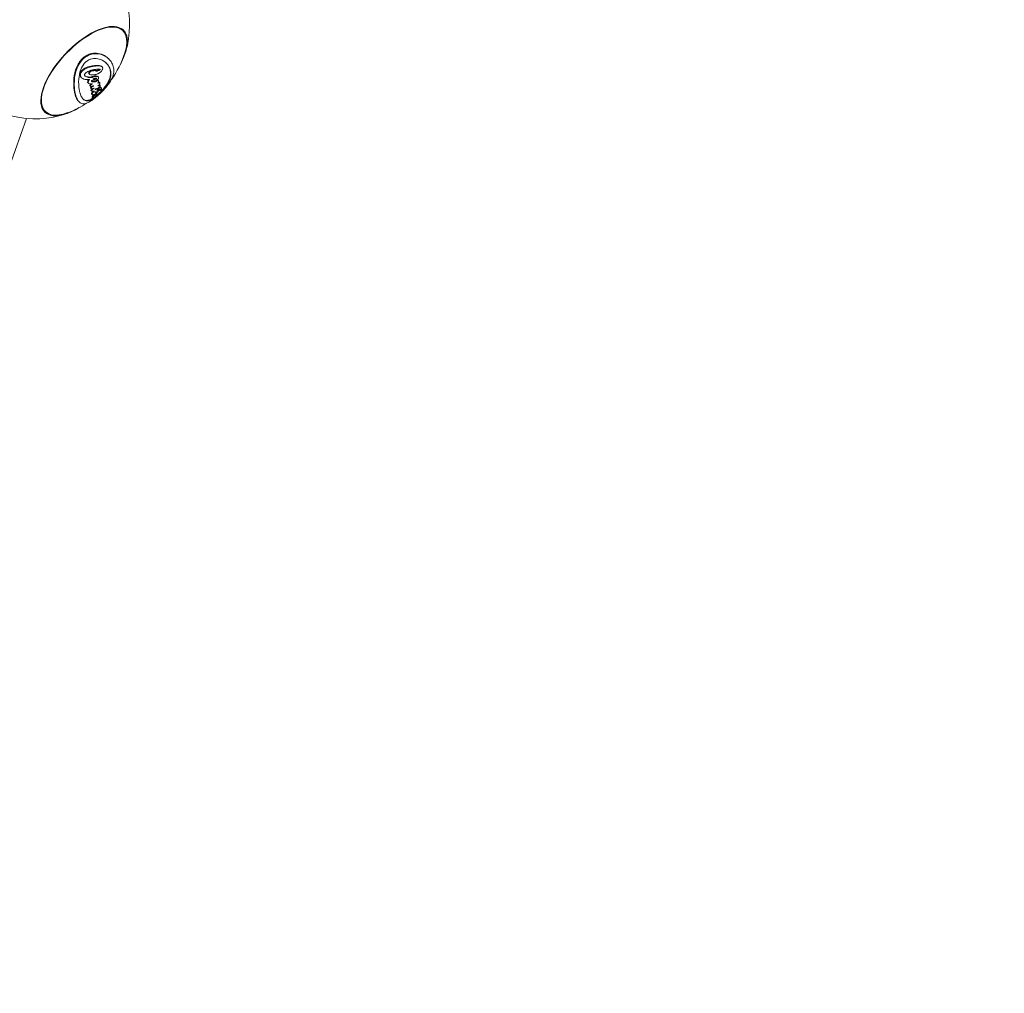
# Model space of a CAD drawing. Units: millimetres. Extents: x -2193 to 7838, y -3598 to 6435.
# Drawn here: x 4586 to 5896, y -1656 to -361 of the extents above; entities that cross this region are included whole.
import ezdxf

# ---------------------------------------------------------------- set-up
doc = ezdxf.new("R2010")
doc.units = ezdxf.units.MM
doc.header["$LTSCALE"] = 1000
doc.linetypes.add('DASHED2', pattern=[0.375, 0.25, -0.125])
doc.layers.add('1 EQUIPMENT', color=7, linetype='Continuous', lineweight=18)
doc.layers.add('EN_SAFETYZONE', color=30, linetype='DASHED2', lineweight=18, true_color=0xff7f00)

# ---------------------------------------------------------------- blocks, each defined once
blk = doc.blocks.new('SGM 1006')
at = {"layer": '1 EQUIPMENT', "color": 0, "linetype": 'Continuous', "lineweight": 0}
for p, q in [((4671.5, -412.5), (4670.7, -411.8)), ((4704.6, -413.2), (4703.9, -412.6)), ((4687.4, -429.1), (4686.8, -428.5)), ((4695.9, -424), (4695.2, -423.4)), ((4668.5, -438.5), (4667.9, -437.8)), ((4677.7, -445.8), (4677.1, -445.2)), ((4679.1, -434), (4678.4, -433.3)), ((4688.5, -439.3), (4688.3, -439.2)), ((4690.6, -437.3), (4689.9, -436.7)), ((4691, -442.6), (4690.4, -442)), ((4692.7, -445.3), (4692.1, -444.7)), ((4680.4, -449.9), (4679.7, -449.3)), ((4681.2, -452.8), (4680.5, -452.2)), ((4681.8, -456.1), (4681.1, -455.5)), ((4693.2, -448.4), (4692.5, -447.8)), ((4692.7, -453.8), (4692.6, -453.7)), ((4694.4, -455.8), (4694.1, -455.6)), ((4694.9, -451.8), (4694.2, -451.1)), ((4695.2, -454), (4694.6, -453.4)), ((4665.4, -470.7), (4664.7, -470.1)), ((4682.6, -460.8), (4681.9, -460.2)), ((4683.1, -464.7), (4682.5, -464)), ((4688.9, -461.3), (4688.6, -460.9)), ((4690.2, -461.6), (4689.5, -460.9)), ((4288.3, -1357.9), (4595.1, -492.5))]:
    blk.add_line(p, q, dxfattribs=at)
for centre, start, end in [((4607.3, -368.1), 343.364, 47.6164), ((4606.8, -367.6), 323.9123, 342.4731), ((4607.3, -368.1), 222.3769, 289.4407), ((4606.8, -367.6), 290.3316, 303.3412)]:
    blk.add_arc(centre, 125, start, end, dxfattribs=at)
at = {"layer": '1 EQUIPMENT', "color": 0, "linetype": 'Continuous', "lineweight": 0, "extrusion": (0, 0, -1)}
for major_axis, start_param, end_param in [((52.1, 54.7), -1.407767, 1.016695), ((-51.4, -53.9), 0.220129, 3.882689), ((-52.1, -54.7), -1.016695, 1.733826), ((-51.4, -53.9), -0.741097, 0.220129)]:
    blk.add_ellipse((4671.8, -429.5), major_axis=major_axis, ratio=0.447725, start_param=start_param, end_param=end_param, dxfattribs=at)
at = {"layer": '1 EQUIPMENT', "color": 0, "linetype": 'Continuous', "lineweight": 0}
for points, knots in [([(4703.9, -412.6), (4702, -410.8), (4699.7, -409.2), (4694.4, -406.8), (4691.5, -405.9), (4685.6, -405.6), (4682.8, -405.8), (4678.1, -407.2), (4676.4, -408), (4673.9, -409.4), (4673.2, -409.9), (4671.9, -410.8), (4671.3, -411.3), (4670.7, -411.8)], [8.11787, 8.11787, 8.11787, 8.11787, 9.340746, 9.340746, 10.482603, 10.482603, 11.389217, 11.389217, 11.938789, 11.938789, 12.165944, 12.165944, 12.359551, 12.359551, 12.359551, 12.359551]), ([(4670.7, -411.8), (4670.1, -412.3), (4669.5, -412.9), (4668.3, -414.2), (4667.6, -414.9), (4665.4, -417.7), (4664, -419.9), (4661.3, -425.4), (4660.2, -428.7), (4658.4, -436.6), (4657.9, -441.5), (4658, -450.3), (4658.4, -454), (4659.3, -458.7), (4659.7, -460.1), (4660.4, -462.4), (4660.7, -463.4), (4661.5, -465.4), (4662, -466.4), (4663.2, -468.4), (4664, -469.3), (4664.7, -470.1)], [0, 0, 0, 0, 0.247838, 0.247838, 0.547156, 0.547156, 1.319598, 1.319598, 2.436241, 2.436241, 4.086805, 4.086805, 5.524441, 5.524441, 6.175134, 6.175134, 6.711571, 6.711571, 7.370461, 7.370461, 8.163484, 8.163484, 8.163484, 8.163484]), ([(4689.4, -462.7), (4688.9, -463.1), (4688.4, -463.5), (4687.4, -464.3), (4686.9, -464.7), (4684.9, -466.4), (4683.4, -467.5), (4679.7, -469.9), (4677.7, -471.1), (4673.1, -473), (4670.6, -473.3), (4667, -472.1), (4665.8, -471.2), (4663.9, -469), (4663.1, -467.9), (4662, -465.6), (4661.6, -464.6), (4660.9, -462.5), (4660.6, -461.4), (4659.8, -458.5), (4659.5, -456.6), (4658.9, -452), (4658.7, -449.3), (4658.7, -441), (4659.3, -435.3), (4661.8, -426.9), (4663, -423.7), (4665.9, -418.8), (4667.1, -417), (4669.1, -414.8), (4669.5, -414.3), (4670.5, -413.3), (4671, -412.9), (4671.5, -412.5)], [-12.711255, -12.711255, -12.711255, -12.711255, -12.521248, -12.521248, -12.30763, -12.30763, -11.666295, -11.666295, -10.602398, -10.602398, -8.852858, -8.852858, -7.773977, -7.773977, -6.891893, -6.891893, -6.332784, -6.332784, -5.783274, -5.783274, -4.954394, -4.954394, -3.96222, -3.96222, -2.126937, -2.126937, -1.066024, -1.066024, -0.411652, -0.411652, -0.193823, -0.193823, 0, 0, 0, 0]), ([(4690.2, -461.6), (4689.7, -462), (4689.2, -462.4), (4688.1, -463.3), (4687.5, -463.7), (4685.7, -465.1), (4684.5, -465.9), (4681.6, -467.7), (4679.9, -468.4), (4676.5, -469.4), (4674.7, -469.4), (4672, -468.2), (4671, -467.4), (4669.4, -465.5), (4668.7, -464.5), (4667.7, -462.5), (4667.3, -461.6), (4666.7, -459.7), (4666.4, -458.7), (4665.7, -456.2), (4665.4, -454.7), (4664.9, -451.2), (4664.7, -449.1), (4664.4, -442.6), (4664.7, -438), (4666.2, -430.7), (4667.2, -427.8), (4669.2, -423.5), (4670.1, -421.9), (4671.8, -419.7), (4672.3, -419.1), (4673.3, -418), (4673.8, -417.6), (4674.3, -417.1)], [-9.482275, -9.482275, -9.482275, -9.482275, -9.28367, -9.28367, -9.057328, -9.057328, -8.516262, -8.516262, -7.652298, -7.652298, -6.598562, -6.598562, -5.845435, -5.845435, -5.218349, -5.218349, -4.795518, -4.795518, -4.383467, -4.383467, -3.831925, -3.831925, -3.202005, -3.202005, -1.922614, -1.922614, -1.022761, -1.022761, -0.44746, -0.44746, -0.208895, -0.208895, 0, 0, 0, 0]), ([(4671.5, -412.5), (4672.1, -411.9), (4672.7, -411.4), (4674.2, -410.4), (4675, -409.9), (4677.9, -408.3), (4680, -407.5), (4685.1, -406.3), (4688, -406.2), (4694.7, -407.1), (4698.6, -408.7), (4703.6, -412.2), (4705, -413.5), (4707.3, -416.2), (4708.2, -417.5), (4709.4, -419.8), (4709.9, -420.8), (4710.6, -422.8), (4710.8, -423.9), (4711.3, -426.9), (4711.4, -428.8), (4710.9, -433.3), (4710.2, -436), (4707.8, -441.4), (4706.1, -444.3), (4702.2, -449.6), (4700.2, -452), (4696.4, -456.1), (4694.8, -457.7), (4692.5, -459.9), (4691.8, -460.5), (4690.5, -461.7), (4689.9, -462.2), (4689.4, -462.7)], [-14.73732, -14.73732, -14.73732, -14.73732, -14.43534, -14.43534, -14.07088, -14.07088, -13.123261, -13.123261, -11.775832, -11.775832, -9.64043, -9.64043, -8.561234, -8.561234, -7.633998, -7.633998, -6.988123, -6.988123, -6.304503, -6.304503, -5.160917, -5.160917, -3.713932, -3.713932, -2.290346, -2.290346, -1.202396, -1.202396, -0.511643, -0.511643, -0.233993, -0.233993, 0, 0, 0, 0]), ([(4674.3, -417.1), (4674.7, -416.8), (4675.2, -416.4), (4676, -415.8), (4676.5, -415.5), (4678.3, -414.4), (4679.6, -413.9), (4683.2, -412.8), (4685.6, -412.6), (4690.6, -413), (4693.3, -413.7), (4698.9, -416.5), (4701.4, -418.6), (4704.1, -422), (4704.8, -423.1), (4705.8, -425.1), (4706.2, -426), (4706.9, -427.9), (4707.1, -428.9), (4707.5, -431.5), (4707.6, -433.1), (4707.2, -436.9), (4706.7, -439.1), (4704.8, -444.1), (4703.3, -446.7), (4700.1, -451.3), (4698.4, -453.4), (4695.5, -456.5), (4694.4, -457.7), (4692.7, -459.3), (4692.1, -459.8), (4691.1, -460.7), (4690.6, -461.1), (4690.2, -461.6)], [-9.566522, -9.566522, -9.566522, -9.566522, -9.402275, -9.402275, -9.22534, -9.22534, -8.73112, -8.73112, -7.892484, -7.892484, -6.915451, -6.915451, -5.70579, -5.70579, -5.165914, -5.165914, -4.745178, -4.745178, -4.304425, -4.304425, -3.614784, -3.614784, -2.761072, -2.761072, -1.76341, -1.76341, -0.90731, -0.90731, -0.409474, -0.409474, -0.193092, -0.193092, 0, 0, 0, 0]), ([(4701, -418.5), (4701.6, -419.1), (4702.1, -419.7), (4703.4, -421.3), (4704.1, -422.4), (4705.2, -424.4), (4705.6, -425.3), (4706.2, -427.2), (4706.4, -428.2), (4706.9, -430.8), (4706.9, -432.4), (4706.6, -436.1), (4706.1, -438.3), (4704.2, -443.2), (4702.8, -445.8), (4699.6, -450.4), (4697.9, -452.5), (4695.5, -455.1), (4694.9, -455.8), (4694.3, -456.4)], [-6.042249, -6.042249, -6.042249, -6.042249, -5.720527, -5.720527, -5.182466, -5.182466, -4.764554, -4.764554, -4.327606, -4.327606, -3.648458, -3.648458, -2.812108, -2.812108, -1.804408, -1.804408, -0.939269, -0.939269, -0.664823, -0.664823, -0.664823, -0.664823]), ([(4667.9, -437.8), (4667.4, -437.4), (4667.2, -437), (4666.4, -435.9), (4666.3, -435.2), (4666.2, -433.9), (4666.3, -433.1), (4666.7, -431.7), (4667, -430.9), (4667.7, -430), (4667.9, -429.7), (4668.1, -429.4), (4668.3, -429.2), (4668.5, -428.9), (4668.7, -428.8), (4669, -428.4), (4669.3, -428.2), (4669.8, -427.7), (4670.2, -427.5), (4671.2, -426.7), (4671.9, -426.2), (4673.9, -425.1), (4675.3, -424.5), (4678.3, -423.5), (4679.6, -423.2), (4682.6, -422.6), (4685.3, -422.1), (4689.6, -421.9), (4691.1, -421.9), (4693.5, -422.4), (4694.3, -422.8), (4694.9, -423.1), (4695.1, -423.2), (4695.2, -423.4)], [-3.0605246, -3.0605246, -3.0605246, -3.0605246, -3.0430687, -3.0430687, -3.0040949, -3.0040949, -2.9492592, -2.9492592, -2.905707, -2.905707, -2.8930589, -2.8930589, -2.8840922, -2.8840922, -2.8748164, -2.8748164, -2.8605669, -2.8605669, -2.8404091, -2.8404091, -2.7999037, -2.7999037, -2.7322014, -2.7322014, -2.6794251, -2.6794251, -2.6097289, -2.6097289, -2.5663778, -2.5663778, -2.5268823, -2.5268823, -2.5106977, -2.5106977, -2.5106977, -2.5106977]), ([(4692.3, -455.5), (4692.5, -455.3), (4693.2, -454.9), (4694.2, -454.3), (4694.6, -454.1), (4695, -454), (4695.1, -454), (4695.3, -454), (4695.3, -454.1), (4695.3, -454.2), (4695.2, -454.3), (4695.1, -454.5), (4695, -454.6), (4694.9, -454.7), (4694.9, -454.8), (4694.7, -454.9), (4694.7, -455), (4694.6, -455.1), (4694.6, -455.1), (4694.5, -455.2), (4694.5, -455.2), (4694.5, -455.2), (4694.4, -455.3), (4694.3, -455.3), (4694.3, -455.4), (4694.3, -455.4), (4694.3, -455.4), (4694.2, -455.4), (4694.2, -455.5), (4694.2, -455.5), (4694.2, -455.5), (4694.1, -455.6), (4694.1, -455.6), (4694.1, -455.6), (4694.1, -455.6), (4694.1, -455.7), (4694.1, -455.7), (4694.1, -455.7), (4694.1, -455.7), (4694.2, -455.8), (4694.3, -455.8), (4694.4, -455.8), (4694.4, -455.9), (4694.4, -456.1), (4694.4, -456.1), (4694.3, -456.3), (4694.3, -456.4), (4694.1, -456.6), (4694, -456.8), (4693.6, -457.2), (4693.3, -457.5), (4692.9, -457.9), (4692.7, -458.1), (4692.4, -458.3), (4692.3, -458.4), (4692.2, -458.6), (4692.1, -458.6), (4692, -458.7), (4692, -458.8), (4691.8, -458.9), (4691.7, -459), (4691.6, -459.1), (4691.5, -459.2), (4691.2, -459.4), (4691, -459.5), (4690.4, -459.9), (4690.1, -460.1), (4688.9, -460.7), (4688.1, -461.2), (4687.8, -461.5), (4687.7, -461.5), (4687.6, -461.6), (4687.6, -461.6), (4687.5, -461.6), (4687.5, -461.6), (4687.5, -461.6), (4687.5, -461.7), (4687.5, -461.7), (4687.5, -461.7), (4687.5, -461.7), (4687.5, -461.7), (4687.5, -461.7), (4687.5, -461.7), (4687.4, -461.7), (4687.4, -461.7), (4687.4, -461.7), (4687.4, -461.7), (4687.4, -461.7), (4687.4, -461.7), (4687.4, -461.8), (4687.5, -461.8), (4687.5, -461.8), (4687.6, -461.7), (4687.9, -461.7), (4688.1, -461.6), (4688.3, -461.5), (4688.3, -461.5), (4688.4, -461.5), (4688.5, -461.5), (4688.7, -461.4), (4688.8, -461.3), (4688.9, -461.3), (4688.9, -461.3), (4688.9, -461.3), (4688.9, -461.3), (4688.9, -461.4), (4688.8, -461.4), (4688.7, -461.6), (4688.6, -461.7), (4688.3, -462), (4688, -462.3), (4687.5, -462.7), (4687.4, -462.8), (4687.1, -463), (4687.1, -463), (4687, -463.1), (4687, -463.1), (4687, -463.2), (4686.9, -463.2), (4686.9, -463.2), (4686.9, -463.2), (4686.8, -463.3), (4686.7, -463.3), (4686.7, -463.4), (4686.6, -463.4), (4686.5, -463.5), (4686.4, -463.5), (4686.2, -463.6), (4686.2, -463.6), (4685.7, -463.9), (4685.4, -464), (4684.4, -464.4), (4684.2, -464.5), (4683.5, -464.8), (4683.3, -464.8), (4683.1, -464.7), (4683.1, -464.6), (4683.2, -464.3), (4683.3, -464.2), (4683.5, -463.8), (4683.7, -463.6), (4684.3, -463), (4684.6, -462.7), (4685.4, -462), (4685.8, -461.7), (4686.2, -461.4), (4686.4, -461.3), (4686.8, -461), (4687, -460.8), (4687.2, -460.7), (4687.3, -460.6), (4687.4, -460.5), (4687.5, -460.4), (4687.8, -460.3), (4687.9, -460.2), (4688.3, -459.9), (4688.5, -459.8), (4688.7, -459.7), (4688.7, -459.7), (4688.8, -459.7), (4688.8, -459.6), (4688.8, -459.6), (4688.8, -459.6), (4688.8, -459.6), (4688.8, -459.6), (4688.8, -459.6), (4688.8, -459.6), (4688.8, -459.6), (4688.9, -459.6), (4688.9, -459.6), (4688.9, -459.6), (4688.9, -459.5), (4688.9, -459.5), (4688.9, -459.5), (4688.9, -459.5), (4688.9, -459.5), (4688.9, -459.4), (4688.9, -459.4), (4688.9, -459.3), (4688.9, -459.1), (4689, -459), (4689, -458.9), (4689, -458.9), (4689, -458.9), (4689, -458.9), (4688.9, -458.9), (4688.9, -458.9), (4688.8, -458.9), (4688.8, -459), (4688.5, -459.1), (4688.5, -459.2), (4688.1, -459.4), (4688, -459.4), (4687.3, -459.8), (4687, -459.9), (4686.3, -460.2), (4686.2, -460.3), (4685, -460.7), (4683.9, -461.1), (4682.9, -461), (4682.6, -460.9), (4682.3, -460.3), (4682.4, -460), (4682.5, -459.6), (4682.7, -459.3), (4683.4, -458.3), (4683.8, -457.8), (4684.2, -457.4), (4684.3, -457.2), (4684.9, -456.6), (4685.3, -456.4), (4685.6, -456.1), (4685.6, -456.1), (4685.7, -456), (4685.7, -456), (4685.7, -456), (4685.7, -456), (4685.7, -456), (4685.7, -456), (4685.7, -456), (4685.7, -456), (4685.7, -456), (4685.6, -456), (4685.6, -456), (4685.5, -456), (4685.2, -456.1), (4685.1, -456.1), (4684.8, -456.2), (4684.6, -456.2), (4684, -456.3), (4682.8, -456.5), (4681.8, -456.2), (4681.7, -456.1), (4681.6, -455.9), (4681.6, -455.7), (4681.7, -455.4), (4681.7, -455.2), (4682, -454.8), (4682.2, -454.5), (4682.7, -453.9), (4682.9, -453.7), (4683.2, -453.5), (4683.3, -453.4), (4683.9, -453), (4684, -452.9), (4684.6, -452.5), (4684.9, -452.4), (4685, -452.3), (4685, -452.3), (4685, -452.3), (4685, -452.3), (4685, -452.3), (4685, -452.3), (4685, -452.3), (4685, -452.3), (4685, -452.3), (4685, -452.3), (4685, -452.3), (4685, -452.3), (4685, -452.3), (4685, -452.3), (4685, -452.3), (4684.9, -452.3), (4684.8, -452.3), (4684.7, -452.4), (4684, -452.6), (4683.7, -452.6), (4682.4, -452.9), (4682, -453), (4681.4, -453), (4681.3, -452.9), (4681.1, -452.7), (4681, -452.6), (4681, -452.3), (4681.1, -452.1), (4681.2, -451.8), (4681.3, -451.6), (4681.6, -451.2), (4681.8, -451), (4682.1, -450.6), (4682.4, -450.4), (4683.1, -449.9), (4683.5, -449.7), (4684.2, -449.4), (4684.7, -449.2), (4684.8, -449.1), (4684.8, -449), (4684.9, -449), (4684.9, -449), (4684.9, -449), (4684.9, -449), (4684.9, -449), (4684.9, -449), (4684.9, -449), (4684.9, -449), (4684.9, -449), (4684.9, -449), (4684.9, -449), (4684.9, -449), (4684.9, -449), (4684.8, -449), (4684.8, -449), (4684.8, -449), (4684.6, -449.1), (4684.3, -449.1), (4684, -449.2), (4684, -449.2), (4683.6, -449.3), (4683.3, -449.4), (4682, -449.8), (4681.6, -449.9), (4681, -450.1), (4680.8, -450.1), (4680.5, -450), (4680.4, -450), (4680.3, -449.8), (4680.3, -449.7), (4680.3, -449.5), (4680.3, -449.4), (4680.4, -449), (4680.5, -448.7), (4680.8, -448.3), (4681.1, -447.9), (4681.6, -447.2), (4681.9, -447), (4682.3, -446.6), (4682.4, -446.5), (4682.5, -446.4), (4682.5, -446.4), (4682.5, -446.3), (4682.5, -446.3), (4682.5, -446.3), (4682.5, -446.3), (4682.5, -446.3), (4682.5, -446.3), (4682.5, -446.3), (4682.5, -446.2), (4682.4, -446.2), (4682.4, -446.2), (4682.2, -446.3), (4682, -446.3), (4681.6, -446.4), (4681.3, -446.5), (4680.8, -446.6), (4680.6, -446.6), (4679.5, -446.5), (4678.7, -446.5), (4677.9, -445.9), (4677.7, -445.8), (4677.4, -445.4), (4677.2, -445.1), (4677.2, -444.1), (4677.3, -443.6), (4677.4, -443.1), (4677.5, -442.8), (4677.7, -442.5), (4677.7, -442.4), (4677.9, -442.1), (4678, -442), (4678.2, -441.8), (4678.3, -441.7), (4678.6, -441.3), (4678.8, -441.2), (4678.9, -441), (4679, -441), (4679, -440.9), (4679, -440.8), (4679.1, -440.8), (4679.1, -440.7), (4679.1, -440.7), (4679.1, -440.7), (4679.1, -440.7), (4679.1, -440.7), (4679, -440.7), (4679, -440.6), (4679, -440.6), (4678.9, -440.6), (4678.7, -440.6), (4678.6, -440.7), (4678.2, -440.7), (4678, -440.8), (4677.3, -440.8), (4677, -440.8), (4674.2, -440.7), (4672, -440.6), (4668.7, -438.8), (4668, -438), (4667.1, -436.5), (4667, -435.8), (4666.9, -434.6), (4667, -433.8), (4667.4, -432.3), (4667.7, -431.6), (4668.4, -430.6), (4668.5, -430.4), (4668.8, -430), (4669, -429.9), (4669.2, -429.6), (4669.4, -429.4), (4669.7, -429.1), (4670, -428.9), (4670.5, -428.4), (4670.9, -428.1), (4671.9, -427.3), (4672.7, -426.8), (4674.7, -425.7), (4676.1, -425.1), (4680.1, -423.8), (4682.4, -423.4), (4686.1, -422.8), (4687.8, -422.6), (4692.1, -422.5), (4693.6, -422.8), (4695.7, -423.7), (4696, -424.1), (4696.5, -424.8), (4696.5, -425.2), (4696.6, -425.9), (4696.5, -426.4), (4696.3, -427), (4696.2, -427.4), (4695.6, -428.5), (4695.2, -429.1), (4694.1, -430.4), (4693.3, -431.1), (4692.3, -431.8), (4691.9, -432.1), (4691.3, -432.5), (4691, -432.6), (4690.3, -433), (4689.9, -433.1), (4688.9, -433.5), (4688.3, -433.7), (4686.9, -434.1), (4686.1, -434.3), (4684.4, -434.6), (4682.7, -434.8), (4680.6, -434.5), (4679.8, -434.4), (4679.2, -434.1), (4679.1, -434), (4678.8, -433.7), (4678.8, -433.5), (4678.7, -433), (4678.7, -432.7), (4678.8, -432.1), (4679, -431.8), (4679.2, -431.3), (4679.4, -431.1), (4679.6, -430.8), (4679.7, -430.8), (4679.8, -430.6), (4679.8, -430.6), (4680, -430.5), (4680, -430.4), (4680.2, -430.3), (4680.3, -430.2), (4680.7, -430), (4681.1, -429.8), (4682.1, -429.4), (4682.6, -429.3), (4683.8, -429.1), (4684.3, -429), (4685.6, -428.8), (4686.2, -428.8), (4686.9, -428.9), (4687.2, -428.9), (4687.5, -429.2), (4687.5, -429.3), (4687.6, -429.4), (4687.6, -429.6), (4687.5, -429.8)], [-7.058943, -7.058943, -7.058943, -7.058943, -7.058376, -7.058376, -7.058139, -7.058139, -7.058013, -7.058013, -7.057936, -7.057936, -7.057889, -7.057889, -7.057849, -7.057849, -7.057812, -7.057812, -7.057782, -7.057782, -7.057772, -7.057772, -7.057763, -7.057763, -7.057742, -7.057742, -7.057731, -7.057731, -7.057724, -7.057724, -7.057716, -7.057716, -7.057708, -7.057708, -7.0577, -7.0577, -7.057689, -7.057689, -7.05767, -7.05767, -7.057642, -7.057642, -7.057567, -7.057567, -7.057507, -7.057507, -7.057418, -7.057418, -7.057367, -7.057367, -7.057325, -7.057325, -7.057248, -7.057248, -7.057184, -7.057184, -7.057157, -7.057157, -7.057138, -7.057138, -7.057119, -7.057119, -7.057093, -7.057093, -7.057066, -7.057066, -7.057039, -7.057039, -7.056984, -7.056984, -7.0569, -7.0569, -7.056862, -7.056862, -7.056855, -7.056855, -7.056852, -7.056852, -7.056849, -7.056849, -7.056846, -7.056846, -7.056841, -7.056841, -7.056837, -7.056837, -7.056833, -7.056833, -7.056826, -7.056826, -7.056812, -7.056812, -7.056775, -7.056775, -7.056677, -7.056677, -7.056576, -7.056576, -7.056479, -7.056479, -7.056422, -7.056422, -7.05622, -7.05622, -7.056161, -7.056161, -7.056114, -7.056114, -7.056051, -7.056051, -7.055938, -7.055938, -7.055698, -7.055698, -7.05556, -7.05556, -7.055525, -7.055525, -7.055505, -7.055505, -7.055488, -7.055488, -7.055468, -7.055468, -7.05543, -7.05543, -7.055387, -7.055387, -7.055337, -7.055337, -7.055252, -7.055252, -7.055096, -7.055096, -7.055048, -7.055048, -7.054897, -7.054897, -7.054793, -7.054793, -7.054706, -7.054706, -7.054622, -7.054622, -7.054543, -7.054543, -7.054466, -7.054466, -7.05441, -7.05441, -7.054347, -7.054347, -7.054299, -7.054299, -7.054256, -7.054256, -7.054174, -7.054174, -7.054032, -7.054032, -7.054009, -7.054009, -7.054001, -7.054001, -7.053996, -7.053996, -7.053991, -7.053991, -7.053986, -7.053986, -7.05398, -7.05398, -7.053974, -7.053974, -7.053966, -7.053966, -7.05395, -7.05395, -7.053914, -7.053914, -7.05382, -7.05382, -7.053731, -7.053731, -7.053694, -7.053694, -7.053664, -7.053664, -7.053628, -7.053628, -7.05356, -7.05356, -7.053444, -7.053444, -7.053332, -7.053332, -7.053209, -7.053209, -7.05318, -7.05318, -7.052917, -7.052917, -7.052793, -7.052793, -7.052689, -7.052689, -7.052587, -7.052587, -7.052466, -7.052466, -7.052384, -7.052384, -7.052154, -7.052154, -7.052111, -7.052111, -7.052095, -7.052095, -7.052084, -7.052084, -7.052077, -7.052077, -7.052069, -7.052069, -7.052053, -7.052053, -7.052011, -7.052011, -7.051915, -7.051915, -7.051843, -7.051843, -7.051623, -7.051623, -7.05152, -7.05152, -7.051402, -7.051402, -7.051345, -7.051345, -7.051295, -7.051295, -7.051225, -7.051225, -7.051169, -7.051169, -7.051093, -7.051093, -7.051038, -7.051038, -7.051032, -7.051032, -7.051029, -7.051029, -7.051028, -7.051028, -7.051025, -7.051025, -7.051023, -7.051023, -7.051017, -7.051017, -7.051003, -7.051003, -7.050949, -7.050949, -7.050829, -7.050829, -7.050316, -7.050316, -7.049899, -7.049899, -7.049624, -7.049624, -7.049396, -7.049396, -7.049198, -7.049198, -7.048992, -7.048992, -7.048632, -7.048632, -7.047948, -7.047948, -7.046199, -7.046199, -7.042765, -7.042765, -7.042436, -7.042436, -7.042329, -7.042329, -7.042262, -7.042262, -7.042205, -7.042205, -7.042151, -7.042151, -7.042077, -7.042077, -7.041935, -7.041935, -7.04155, -7.04155, -7.040053, -7.040053, -7.032071, -7.032071, -7.029475, -7.029475, -7.018731, -7.018731, -7.007938, -7.007938, -7.000766, -7.000766, -6.990534, -6.990534, -6.974117, -6.974117, -6.963202, -6.963202, -6.946021, -6.946021, -6.917666, -6.917666, -6.876888, -6.876888, -6.86129, -6.86129, -6.853857, -6.853857, -6.850619, -6.850619, -6.848139, -6.848139, -6.8452, -6.8452, -6.840312, -6.840312, -6.829879, -6.829879, -6.802715, -6.802715, -6.761744, -6.761744, -6.71248, -6.71248, -6.661632, -6.661632, -6.649541, -6.649541, -6.626403, -6.626403, -6.600593, -6.600593, -6.568284, -6.568284, -6.554015, -6.554015, -6.541979, -6.541979, -6.523039, -6.523039, -6.505845, -6.505845, -6.499712, -6.499712, -6.494803, -6.494803, -6.491778, -6.491778, -6.489156, -6.489156, -6.485707, -6.485707, -6.480165, -6.480165, -6.468792, -6.468792, -6.439172, -6.439172, -6.414064, -6.414064, -6.358881, -6.358881, -6.261355, -6.261355, -6.2032, -6.2032, -6.13479, -6.13479, -6.038897, -6.038897, -5.963027, -5.963027, -5.940806, -5.940806, -5.924993, -5.924993, -5.908578, -5.908578, -5.883232, -5.883232, -5.847195, -5.847195, -5.7743, -5.7743, -5.655714, -5.655714, -5.495287, -5.495287, -5.343853, -5.343853, -5.085582, -5.085582, -4.807999, -4.807999, -4.474415, -4.474415, -4.131895, -4.131895, -3.936076, -3.936076, -3.724665, -3.724665, -3.378729, -3.378729, -3.182913, -3.182913, -3.019158, -3.019158, -2.826603, -2.826603, -2.505796, -2.505796, -2.080308, -2.080308, -1.6027, -1.6027, -1.436468, -1.436468, -1.399722, -1.399722, -1.317581, -1.317581, -1.198773, -1.198773, -1.039798, -1.039798, -0.912508, -0.912508, -0.863722, -0.863722, -0.829593, -0.829593, -0.788912, -0.788912, -0.708854, -0.708854, -0.548771, -0.548771, -0.403771, -0.403771, -0.315685, -0.315685, -0.140384, -0.140384, -0.082962, -0.082962, -0.05552, -0.05552, 0, 0, 0, 0]), ([(4687.5, -429.8), (4688.1, -429.7), (4688.5, -429.6), (4689.5, -429.3), (4689.9, -429.2), (4690.6, -428.9), (4691, -428.8), (4691.5, -428.6), (4691.7, -428.5), (4692.2, -428.2), (4692.4, -428.1), (4692.8, -427.9), (4693, -427.8), (4693.1, -427.6), (4693.2, -427.6), (4693.2, -427.5), (4693.3, -427.5), (4693.3, -427.5), (4693.3, -427.4), (4693.3, -427.4), (4693.3, -427.4), (4693.3, -427.4), (4693.3, -427.4), (4693.3, -427.3), (4693.3, -427.3), (4693.1, -427.2), (4693, -427.2), (4692.8, -427.1), (4692.7, -427.1), (4692.4, -427), (4692.2, -427), (4691.6, -426.9), (4690.9, -426.9), (4688.1, -427), (4686.4, -427.3), (4685.1, -427.5), (4685.1, -427.5), (4684.8, -427.6), (4684.6, -427.6), (4682.6, -428), (4681.1, -428.4), (4678.8, -429.1), (4677.7, -429.6), (4675.6, -430.6), (4675, -431), (4674.3, -431.6), (4674, -431.8), (4673.7, -432.2), (4673.6, -432.3), (4673.4, -432.5), (4673.3, -432.6), (4673.1, -432.8), (4673, -432.9), (4672.8, -433.2), (4672.7, -433.5), (4672.5, -434), (4672.5, -434.3), (4672.5, -434.8), (4672.6, -435), (4672.7, -435.5), (4673, -435.8), (4673.6, -436.5), (4674.2, -436.8), (4676.5, -437.8), (4678.5, -438), (4680.8, -438.1), (4681.1, -438), (4681.8, -438), (4681.9, -438.1), (4682.1, -438.1), (4682.2, -438.1), (4682.5, -438), (4682.7, -437.9), (4683.1, -437.6), (4683.3, -437.5), (4683.9, -437.2), (4684.5, -437), (4685.6, -436.7), (4686, -436.7), (4686.8, -436.6), (4687.3, -436.5), (4688.4, -436.5), (4689.2, -436.5), (4690.2, -437), (4690.6, -437.2), (4690.9, -437.7), (4691, -438), (4691.1, -438.5), (4691.1, -438.8), (4690.9, -439.2), (4690.8, -439.5), (4690.5, -440), (4690.4, -440.3), (4689.8, -440.9), (4689.5, -441.2), (4688.9, -441.6), (4688.6, -441.8), (4687.9, -442.2), (4687.4, -442.4), (4686.1, -442.7), (4685.3, -442.7), (4684.3, -442.5), (4684, -442.5), (4683.2, -442.2), (4683, -442.3), (4682.7, -442), (4682.6, -441.9), (4682.5, -441.8), (4682.5, -441.8), (4682.4, -441.8), (4682.4, -441.8), (4682.3, -441.8), (4682.2, -441.8), (4682.2, -441.9), (4682.1, -441.9), (4682, -442), (4682, -442), (4681.9, -442.1), (4681.9, -442.2), (4681.8, -442.3), (4681.7, -442.4), (4681.6, -442.6), (4681.6, -442.7), (4681.6, -442.8), (4681.6, -442.9), (4681.6, -443), (4681.7, -443.1), (4682, -443.4), (4682.4, -443.6), (4682.9, -443.7), (4683.5, -443.8), (4685.2, -443.8), (4685.8, -443.7), (4686.4, -443.7), (4686.5, -443.6), (4686.9, -443.5), (4687.3, -443.4), (4688.1, -443), (4688.5, -442.9), (4689.8, -442.5), (4690.2, -442.4), (4690.7, -442.4), (4690.9, -442.5), (4691.1, -442.8), (4691.2, -442.9), (4691.3, -443.4), (4691.2, -443.6), (4691.1, -444), (4691, -444.2), (4690.8, -444.5), (4690.8, -444.6), (4690.6, -444.8), (4690.5, -444.9), (4690.2, -445.2), (4690, -445.3), (4690, -445.4), (4689.9, -445.4), (4689.9, -445.4), (4689.9, -445.4), (4689.9, -445.4), (4689.9, -445.4), (4689.9, -445.4), (4689.9, -445.4), (4689.9, -445.4), (4690, -445.4), (4690, -445.4), (4690, -445.4), (4690.1, -445.4), (4690.2, -445.4), (4690.5, -445.3), (4690.7, -445.2), (4691, -445.2), (4691, -445.2), (4691.4, -445.2), (4691.8, -445.1), (4692.3, -445.1), (4692.5, -445.2), (4692.7, -445.4), (4692.8, -445.4), (4692.9, -445.6), (4692.9, -445.8), (4692.8, -446.1), (4692.8, -446.3), (4692.5, -446.7), (4692.4, -447), (4691.9, -447.6), (4691.6, -447.9), (4691.3, -448.2), (4691.2, -448.3), (4690.9, -448.5), (4690.8, -448.6), (4690.4, -448.8), (4690.3, -448.9), (4690.2, -448.9), (4690.1, -449), (4690.1, -449), (4690.1, -449), (4690.1, -449), (4690.1, -449), (4690.1, -449), (4690.1, -449), (4690.1, -449), (4690.1, -449), (4690.1, -449), (4690.1, -449), (4690.1, -449), (4690.1, -449), (4690.1, -449), (4690.1, -449), (4690.2, -449), (4690.2, -449), (4690.4, -448.9), (4690.6, -448.9), (4691, -448.8), (4691.1, -448.8), (4691.8, -448.6), (4692.4, -448.4), (4693, -448.4), (4693.1, -448.4), (4693.2, -448.5), (4693.2, -448.5), (4693.2, -448.7), (4693.2, -448.8), (4693.1, -449), (4693, -449.2), (4692.8, -449.6), (4692.6, -449.9), (4692, -450.6), (4691.6, -451), (4691.1, -451.5), (4691, -451.6), (4690.8, -451.8), (4690.7, -451.8), (4690.4, -452), (4690.3, -452.1), (4689.7, -452.3), (4689.3, -452.5), (4688.6, -452.7), (4688.4, -452.8), (4687.9, -453), (4687.4, -453.1), (4687, -453.3), (4686.9, -453.4), (4686.8, -453.5), (4686.7, -453.5), (4686.6, -453.6), (4686.6, -453.6), (4686.5, -453.7), (4686.5, -453.7), (4686.5, -453.7), (4686.5, -453.7), (4686.5, -453.7), (4686.5, -453.7), (4686.5, -453.7), (4686.5, -453.7), (4686.5, -453.8), (4686.5, -453.8), (4686.5, -453.8), (4686.5, -453.8), (4686.6, -453.8), (4686.6, -453.8), (4686.8, -453.8), (4686.9, -453.8), (4687.9, -453.6), (4688.3, -453.5), (4689.2, -453.3), (4689.3, -453.3), (4689.8, -453.1), (4690, -452.9), (4690.7, -452.6), (4691.2, -452.4), (4691.8, -452.1), (4692.9, -451.7), (4694.5, -451.5), (4694.8, -451.6), (4695, -452), (4695, -452.1), (4695, -452.4), (4694.9, -452.6), (4694.7, -453), (4694.6, -453.2), (4694.4, -453.4), (4694.2, -453.7), (4693.9, -454), (4693.8, -454.1), (4693.6, -454.3), (4693.5, -454.4), (4693.4, -454.5), (4693.3, -454.6), (4693.1, -454.8), (4693, -454.9), (4692.7, -455.2), (4692.5, -455.3), (4692.3, -455.5)], [-5.540431, -5.540431, -5.540431, -5.540431, -5.528979, -5.528979, -5.520003, -5.520003, -5.512614, -5.512614, -5.507426, -5.507426, -5.502717, -5.502717, -5.498479, -5.498479, -5.49708, -5.49708, -5.496431, -5.496431, -5.496014, -5.496014, -5.495543, -5.495543, -5.49476, -5.49476, -5.492748, -5.492748, -5.487733, -5.487733, -5.485082, -5.485082, -5.477684, -5.477684, -5.467024, -5.467024, -5.452511, -5.452511, -5.452023, -5.452023, -5.449268, -5.449268, -5.429417, -5.429417, -5.408608, -5.408608, -5.391495, -5.391495, -5.385018, -5.385018, -5.382421, -5.382421, -5.380263, -5.380263, -5.377645, -5.377645, -5.37286, -5.37286, -5.368424, -5.368424, -5.361258, -5.361258, -5.346319, -5.346319, -5.323961, -5.323961, -5.271725, -5.271725, -5.182295, -5.182295, -5.152683, -5.152683, -5.130436, -5.130436, -5.092795, -5.092795, -5.045174, -5.045174, -5.016846, -5.016846, -4.999039, -4.999039, -4.979052, -4.979052, -4.941649, -4.941649, -4.927312, -4.927312, -4.921283, -4.921283, -4.917376, -4.917376, -4.914087, -4.914087, -4.910178, -4.910178, -4.903073, -4.903073, -4.893536, -4.893536, -4.880925, -4.880925, -4.850804, -4.850804, -4.8299, -4.8299, -4.794524, -4.794524, -4.784372, -4.784372, -4.778918, -4.778918, -4.775466, -4.775466, -4.771709, -4.771709, -4.765695, -4.765695, -4.758108, -4.758108, -4.749185, -4.749185, -4.740697, -4.740697, -4.734493, -4.734493, -4.730128, -4.730128, -4.724048, -4.724048, -4.692587, -4.692587, -4.600916, -4.600916, -4.573442, -4.573442, -4.557257, -4.557257, -4.533904, -4.533904, -4.520123, -4.520123, -4.476203, -4.476203, -4.425507, -4.425507, -4.384409, -4.384409, -4.347117, -4.347117, -4.319525, -4.319525, -4.299639, -4.299639, -4.277058, -4.277058, -4.229286, -4.229286, -4.22427, -4.22427, -4.2195, -4.2195, -4.21499, -4.21499, -4.208903, -4.208903, -4.197159, -4.197159, -4.166495, -4.166495, -4.065735, -4.065735, -3.894535, -3.894535, -3.832918, -3.832918, -3.55727, -3.55727, -3.408249, -3.408249, -3.362566, -3.362566, -3.260438, -3.260438, -3.171512, -3.171512, -3.109725, -3.109725, -3.040619, -3.040619, -2.993247, -2.993247, -2.956164, -2.956164, -2.926331, -2.926331, -2.914811, -2.914811, -2.912616, -2.912616, -2.911307, -2.911307, -2.910302, -2.910302, -2.909258, -2.909258, -2.90764, -2.90764, -2.904256, -2.904256, -2.894896, -2.894896, -2.865842, -2.865842, -2.779968, -2.779968, -2.683366, -2.683366, -2.483015, -2.483015, -2.374166, -2.374166, -2.262391, -2.262391, -2.135702, -2.135702, -2.001507, -2.001507, -1.901098, -1.901098, -1.818937, -1.818937, -1.794284, -1.794284, -1.768665, -1.768665, -1.70072, -1.70072, -1.530168, -1.530168, -1.415533, -1.415533, -1.311938, -1.311938, -1.277704, -1.277704, -1.255676, -1.255676, -1.24443, -1.24443, -1.239074, -1.239074, -1.235867, -1.235867, -1.232911, -1.232911, -1.228933, -1.228933, -1.221636, -1.221636, -1.204164, -1.204164, -1.175614, -1.175614, -1.117501, -1.117501, -1.070896, -1.070896, -1.016009, -1.016009, -0.972403, -0.972403, -0.888962, -0.888962, -0.768821, -0.768821, -0.650552, -0.650552, -0.540165, -0.540165, -0.464938, -0.464938, -0.359127, -0.359127, -0.247655, -0.247655, -0.200828, -0.200828, -0.169214, -0.169214, -0.136655, -0.136655, -0.088164, -0.088164, 0, 0, 0, 0]), ([(4678.4, -433.3), (4678.4, -433.3), (4678.3, -433.2), (4678.1, -433), (4678.1, -432.8), (4678, -432.2), (4678.1, -431.9), (4678.2, -431.4), (4678.3, -431.1), (4678.6, -430.6), (4678.8, -430.4), (4679, -430.2), (4679, -430.1), (4679.1, -430), (4679.2, -429.9), (4679.3, -429.8), (4679.4, -429.8), (4679.6, -429.6), (4679.7, -429.5), (4680.1, -429.3), (4680.5, -429.1), (4681.6, -428.7), (4682.3, -428.6), (4683.4, -428.4), (4683.8, -428.4), (4685, -428.2), (4685.6, -428.1), (4686.4, -428.3), (4686.6, -428.3), (4686.8, -428.5)], [-1.276726, -1.276726, -1.276726, -1.276726, -1.240786, -1.240786, -1.135544, -1.135544, -1.013294, -1.013294, -0.87762, -0.87762, -0.785641, -0.785641, -0.747132, -0.747132, -0.718627, -0.718627, -0.683607, -0.683607, -0.609847, -0.609847, -0.486757, -0.486757, -0.359933, -0.359933, -0.277626, -0.277626, -0.137178, -0.137178, -0.084026, -0.084026, -0.084026, -0.084026]), ([(4687.4, -429), (4687.7, -429), (4687.9, -428.9), (4688.7, -428.7), (4689.1, -428.6), (4689.8, -428.4), (4690.2, -428.2), (4690.8, -428), (4691, -427.9), (4691.5, -427.6), (4691.7, -427.5), (4692.1, -427.3), (4692.3, -427.2), (4692.4, -427), (4692.4, -427), (4692.4, -427)], [-2.6525965319, -2.6525965319, -2.6525965319, -2.6525965319, -2.6524799308, -2.6524799308, -2.6523430627, -2.6523430627, -2.6522157437, -2.6522157437, -2.6521353161, -2.6521353161, -2.652053375, -2.652053375, -2.6519353476, -2.6519353476, -2.6519326061, -2.6519326061, -2.6519326061, -2.6519326061]), ([(4673, -435.8), (4673.4, -436.1), (4673.9, -436.4), (4676.1, -437.3), (4678.2, -437.4), (4680.4, -437.5), (4680.6, -437.4), (4681.3, -437.4), (4681.4, -437.4), (4681.6, -437.4), (4681.7, -437.4), (4682.1, -437.2), (4682.4, -437), (4683, -436.7), (4683.4, -436.6), (4685, -436), (4686.4, -435.9), (4688.5, -435.9), (4689.1, -436.1), (4689.6, -436.4), (4689.8, -436.5), (4689.9, -436.7)], [-2.649789735, -2.649789735, -2.649789735, -2.649789735, -2.649750478, -2.649750478, -2.649602483, -2.649602483, -2.649315053, -2.649315053, -2.649205711, -2.649205711, -2.649109475, -2.649109475, -2.648897084, -2.648897084, -2.648632704, -2.648632704, -2.647673821, -2.647673821, -2.646776172, -2.646776172, -2.646479016, -2.646479016, -2.646479016, -2.646479016]), ([(4677.1, -445.2), (4676.9, -445), (4676.8, -444.8), (4676.5, -444.3), (4676.5, -443.8), (4676.6, -443.1), (4676.6, -442.7), (4676.9, -442.1), (4677, -441.9), (4677.1, -441.7), (4677.2, -441.6), (4677.4, -441.3), (4677.5, -441.2), (4677.6, -441), (4677.8, -440.9), (4677.9, -440.8)], [-3.31347768, -3.31347768, -3.31347768, -3.31347768, -3.29241283, -3.29241283, -3.26070275, -3.26070275, -3.24432523, -3.24432523, -3.2389728, -3.2389728, -3.23541401, -3.23541401, -3.23070712, -3.23070712, -3.22329311, -3.22329311, -3.22329311, -3.22329311]), ([(4681.6, -442.9), (4681.8, -443), (4682, -443), (4683, -443.2), (4684.5, -443.2), (4685.7, -443.1), (4685.8, -443), (4686.2, -442.9), (4686.6, -442.7), (4687.5, -442.4), (4688, -442.3), (4689.2, -441.9), (4689.6, -441.8), (4690, -441.8), (4690.2, -441.9), (4690.4, -442), (4690.4, -442), (4690.4, -442)], [-2.59455876, -2.59455876, -2.59455876, -2.59455876, -2.59301029, -2.59301029, -2.58854964, -2.58854964, -2.58536355, -2.58536355, -2.57972692, -2.57972692, -2.57766369, -2.57766369, -2.5731736, -2.5731736, -2.56565519, -2.56565519, -2.56529563, -2.56529563, -2.56529563, -2.56529563]), ([(4688.5, -439.3), (4688.5, -439.3), (4688.4, -439.3), (4688.4, -439.3), (4688.4, -439.2), (4688.3, -439.2), (4688.3, -439.2), (4688.1, -439.1), (4687.9, -439.1), (4687.7, -439), (4687.6, -439), (4687.3, -439), (4687.2, -439), (4686.9, -439), (4686.7, -439), (4686.5, -439), (4686.5, -439), (4686.4, -439), (4686.3, -439.1), (4686, -439.1), (4685.4, -439.2), (4684.4, -439.6), (4683.9, -439.9), (4683.5, -440.2)], [-1.210645, -1.210645, -1.210645, -1.210645, -1.178398, -1.178398, -1.145524, -1.145524, -1.075443, -1.075443, -0.930152, -0.930152, -0.817338, -0.817338, -0.65876, -0.65876, -0.511322, -0.511322, -0.457601, -0.457601, -0.401675, -0.401675, -0.17223, -0.17223, 0, 0, 0, 0]), ([(4683.5, -440.2), (4684.1, -440.5), (4684.7, -440.6), (4685.4, -440.7), (4685.7, -440.7), (4686, -440.6), (4686.2, -440.6), (4686.4, -440.6), (4686.5, -440.6), (4686.7, -440.5), (4686.7, -440.5), (4687.2, -440.4), (4687.6, -440.2), (4687.9, -440.1), (4688, -440), (4688.2, -439.8), (4688.3, -439.8), (4688.4, -439.7), (4688.4, -439.6), (4688.5, -439.6), (4688.5, -439.5), (4688.5, -439.5), (4688.5, -439.4), (4688.5, -439.4), (4688.5, -439.4), (4688.5, -439.3)], [-0.1738556, -0.1738556, -0.1738556, -0.1738556, -0.1544611, -0.1544611, -0.138586, -0.138586, -0.1293044, -0.1293044, -0.1224248, -0.1224248, -0.1198727, -0.1198727, -0.0916234, -0.0916234, -0.0689071, -0.0689071, -0.0532752, -0.0532752, -0.0379215, -0.0379215, -0.0259458, -0.0259458, -0.0144215, -0.0144215, 0, 0, 0, 0]), ([(4683.9, -439.9), (4684.1, -440), (4684.3, -440), (4684.7, -440.1), (4685, -440), (4685.4, -440), (4685.5, -440), (4685.8, -440), (4685.9, -439.9), (4686, -439.9), (4686, -439.9), (4686.5, -439.8), (4686.9, -439.6), (4687.2, -439.4), (4687.4, -439.4), (4687.6, -439.2), (4687.7, -439.1), (4687.7, -439.1), (4687.7, -439.1), (4687.7, -439)], [-0.1668991, -0.1668991, -0.1668991, -0.1668991, -0.1584088, -0.1584088, -0.1417266, -0.1417266, -0.1320759, -0.1320759, -0.1249147, -0.1249147, -0.1222445, -0.1222445, -0.0922566, -0.0922566, -0.0689647, -0.0689647, -0.0533033, -0.0533033, -0.044043, -0.044043, -0.044043, -0.044043]), ([(4690.8, -444.5), (4691.1, -444.5), (4691.3, -444.5), (4691.7, -444.5), (4691.9, -444.6), (4692.1, -444.7)], [-2.50946314, -2.50946314, -2.50946314, -2.50946314, -2.48666842, -2.48666842, -2.47112551, -2.47112551, -2.47112551, -2.47112551]), ([(4679.7, -449.3), (4679.7, -449.3), (4679.7, -449.2), (4679.6, -449.1), (4679.6, -449), (4679.6, -448.8), (4679.6, -448.7), (4679.7, -448.3), (4679.8, -448.2), (4680, -447.8), (4680, -447.8), (4680.5, -447.2), (4680.6, -447), (4680.8, -446.7), (4681, -446.6), (4681.1, -446.5)], [-3.650107, -3.650107, -3.650107, -3.650107, -3.6469493, -3.6469493, -3.6336142, -3.6336142, -3.6218344, -3.6218344, -3.6065263, -3.6065263, -3.5694885, -3.5694885, -3.5574637, -3.5574637, -3.5472478, -3.5472478, -3.5472478, -3.5472478]), ([(4680.5, -452.2), (4680.5, -452.1), (4680.4, -452), (4680.4, -451.8), (4680.4, -451.6), (4680.5, -451.3), (4680.6, -451.2), (4680.8, -450.8), (4681, -450.6), (4681.4, -450.2), (4681.5, -450), (4681.6, -449.9)], [-4.3892044, -4.3892044, -4.3892044, -4.3892044, -4.3167254, -4.3167254, -4.1929321, -4.1929321, -4.1218451, -4.1218451, -4.0783205, -4.0783205, -4.0534572, -4.0534572, -4.0534572, -4.0534572]), ([(4681.1, -455.5), (4681, -455.4), (4681, -455.4), (4680.9, -455.1), (4681, -455), (4681.1, -454.6), (4681.2, -454.4), (4681.5, -453.9), (4681.7, -453.7), (4682.1, -453.3), (4682.3, -453.1), (4682.5, -452.9)], [-5.6953686, -5.6953686, -5.6953686, -5.6953686, -5.6082264, -5.6082264, -5.5240654, -5.5240654, -5.445406, -5.445406, -5.3616347, -5.3616347, -5.2790276, -5.2790276, -5.2790276, -5.2790276]), ([(4681.9, -460.2), (4681.8, -460.1), (4681.8, -460), (4681.7, -459.6), (4681.7, -459.4), (4681.9, -459), (4682, -458.7), (4682.7, -457.7), (4683.1, -457.2), (4683.5, -456.8), (4683.7, -456.6), (4683.9, -456.3), (4683.9, -456.3), (4684, -456.3)], [-14.956221, -14.956221, -14.956221, -14.956221, -14.710378, -14.710378, -14.140096, -14.140096, -13.473222, -13.473222, -12.526166, -12.526166, -11.67077, -11.67077, -11.574721, -11.574721, -11.574721, -11.574721]), ([(4686.4, -457.8), (4686.4, -457.8), (4686.5, -457.7), (4686.6, -457.6), (4686.7, -457.5), (4686.8, -457.3), (4686.9, -457.2), (4687, -457.1), (4687, -457.1), (4687.1, -457), (4687.1, -457), (4687.1, -457), (4687.2, -457), (4687.2, -456.9), (4687.2, -456.9), (4687.2, -456.9), (4687.3, -456.9), (4687.3, -457), (4687.3, -457), (4687.5, -457), (4687.6, -457), (4688, -457.1), (4688.4, -457.1), (4689.2, -457), (4689.6, -456.9), (4690.2, -456.7), (4690.4, -456.6), (4690.8, -456.5)], [-6.486782, -6.486782, -6.486782, -6.486782, -5.670815, -5.670815, -4.672845, -4.672845, -3.779272, -3.779272, -3.325752, -3.325752, -3.061119, -3.061119, -2.855049, -2.855049, -2.679963, -2.679963, -2.468369, -2.468369, -1.934444, -1.934444, -1.451944, -1.451944, -0.609025, -0.609025, -0.293641, -0.293641, 0, 0, 0, 0]), ([(4690.8, -456.5), (4690.8, -456.5), (4690.8, -456.5), (4690.9, -456.5), (4690.9, -456.5), (4690.9, -456.5), (4690.9, -456.5), (4690.9, -456.5), (4690.9, -456.5), (4690.9, -456.5), (4690.8, -456.5), (4690.8, -456.6), (4690.8, -456.6), (4690.7, -456.7), (4690.6, -456.8), (4690.3, -457), (4690.3, -457.1), (4690.1, -457.3), (4690.1, -457.3), (4690, -457.4), (4690, -457.4), (4689.9, -457.5), (4689.9, -457.5), (4689.9, -457.5), (4689.8, -457.5), (4689.7, -457.6), (4689.6, -457.6), (4689.1, -457.7), (4689, -457.8), (4688.6, -457.9), (4688.5, -458), (4688, -458.1), (4687.4, -458.2), (4686.9, -458.2), (4686.7, -458.2), (4686.6, -458.2), (4686.5, -458.1), (4686.4, -458), (4686.4, -458), (4686.4, -457.9), (4686.4, -457.9), (4686.4, -457.8)], [-1.789214, -1.789214, -1.789214, -1.789214, -1.685395, -1.685395, -1.632833, -1.632833, -1.602281, -1.602281, -1.580407, -1.580407, -1.557667, -1.557667, -1.522001, -1.522001, -1.295643, -1.295643, -1.139092, -1.139092, -1.029623, -1.029623, -0.983338, -0.983338, -0.948786, -0.948786, -0.915223, -0.915223, -0.665583, -0.665583, -0.504668, -0.504668, -0.450359, -0.450359, -0.254274, -0.254274, -0.132718, -0.132718, -0.065263, -0.065263, -0.031982, -0.031982, 0, 0, 0, 0]), ([(4688.5, -457.1), (4688.4, -457.1), (4688.4, -457.1), (4688.1, -457.2), (4688, -457.3), (4687.7, -457.4), (4687.6, -457.4), (4687.1, -457.5), (4686.8, -457.6), (4686.5, -457.6)], [-0.5800161, -0.5800161, -0.5800161, -0.5800161, -0.5032362, -0.5032362, -0.3519506, -0.3519506, -0.2899477, -0.2899477, -0.1854073, -0.1854073, -0.1854073, -0.1854073]), ([(4692.7, -453.8), (4692.7, -453.8), (4692.7, -453.7), (4692.7, -453.7), (4692.7, -453.7), (4692.6, -453.7), (4692.6, -453.7), (4692.6, -453.7), (4692.5, -453.7), (4692.4, -453.7), (4692.4, -453.7), (4692, -453.7), (4691.6, -453.8), (4691.3, -454), (4691, -454.1), (4690.4, -454.3), (4690.4, -454.3), (4690.3, -454.4), (4690.3, -454.4), (4690.1, -454.5), (4689.9, -454.6), (4689.3, -455), (4688.9, -455.2), (4688.6, -455.5)], [-1.344706, -1.344706, -1.344706, -1.344706, -1.318071, -1.318071, -1.291496, -1.291496, -1.272758, -1.272758, -1.193273, -1.193273, -1.138274, -1.138274, -0.732757, -0.732757, -0.329045, -0.329045, -0.291223, -0.291223, -0.25713, -0.25713, -0.134028, -0.134028, 0, 0, 0, 0]), ([(4688.6, -455.5), (4689.1, -455.6), (4689.6, -455.5), (4690, -455.4), (4690.3, -455.3), (4690.8, -455.2), (4691, -455.1), (4691.4, -454.8), (4691.7, -454.7), (4691.8, -454.6), (4691.8, -454.6), (4691.9, -454.5), (4692, -454.5), (4692.3, -454.3), (4692.4, -454.2), (4692.4, -454.2), (4692.5, -454.1), (4692.6, -454), (4692.6, -454), (4692.6, -454), (4692.7, -453.9), (4692.7, -453.9), (4692.7, -453.9), (4692.7, -453.8), (4692.7, -453.8), (4692.7, -453.8)], [-0.2652024, -0.2652024, -0.2652024, -0.2652024, -0.2057689, -0.2057689, -0.1654318, -0.1654318, -0.1394595, -0.1394595, -0.1129932, -0.1129932, -0.1097135, -0.1097135, -0.0971237, -0.0971237, -0.0689181, -0.0689181, -0.0511557, -0.0511557, -0.0392352, -0.0392352, -0.0278138, -0.0278138, -0.0170705, -0.0170705, 0, 0, 0, 0]), ([(4689.8, -454.6), (4689.9, -454.6), (4690, -454.6), (4690.2, -454.5), (4690.3, -454.5), (4690.4, -454.4), (4690.4, -454.4), (4690.7, -454.3), (4690.9, -454.1), (4691, -454.1), (4691.1, -454), (4691.1, -454)], [-0.09790983, -0.09790983, -0.09790983, -0.09790983, -0.09393871, -0.09393871, -0.09119611, -0.09119611, -0.09032997, -0.09032997, -0.0843007, -0.0843007, -0.08372034, -0.08372034, -0.08372034, -0.08372034]), ([(4691, -451.6), (4691.5, -451.4), (4692.3, -451.1), (4693.7, -450.9), (4694, -451), (4694.2, -451.1)], [-0.7865418, -0.7865418, -0.7865418, -0.7865418, -0.7020458, -0.7020458, -0.6088288, -0.6088288, -0.6088288, -0.6088288]), ([(4691.6, -447.9), (4691.8, -447.8), (4691.9, -447.8), (4692.3, -447.7), (4692.4, -447.8), (4692.5, -447.8), (4692.5, -447.8), (4692.5, -447.8)], [-2.18048589, -2.18048589, -2.18048589, -2.18048589, -2.17450582, -2.17450582, -2.15740837, -2.15740837, -2.14941821, -2.14941821, -2.14941821, -2.14941821]), ([(4694.5, -453.3), (4694.5, -453.3), (4694.5, -453.3), (4694.5, -453.4), (4694.6, -453.4), (4694.6, -453.4)], [-113.837926, -113.837926, -113.837926, -113.837926, -113.023671, -113.023671, -112.411986, -112.411986, -112.411986, -112.411986]), ([(4685.9, -463.8), (4684.9, -464.5), (4684, -465.1), (4681.4, -466.7), (4679.8, -467.6), (4676.4, -468.6), (4674.7, -468.7), (4672.2, -468), (4671.3, -467.5), (4670.5, -466.8)], [-9.051819, -9.051819, -9.051819, -9.051819, -8.639829, -8.639829, -7.785551, -7.785551, -6.791988, -6.791988, -6.145687, -6.145687, -6.145687, -6.145687]), ([(4682.5, -464), (4682.4, -464), (4682.4, -464), (4682.4, -463.9), (4682.4, -463.8), (4682.6, -463.5), (4682.7, -463.3), (4683, -463), (4683.2, -462.8), (4683.8, -462.2), (4684.1, -461.9), (4684.9, -461.3), (4685.2, -461), (4685.6, -460.7), (4685.8, -460.6), (4686, -460.4), (4686.1, -460.3), (4686.2, -460.3)], [-21.046632, -21.046632, -21.046632, -21.046632, -20.909529, -20.909529, -20.244218, -20.244218, -19.461074, -19.461074, -18.903627, -18.903627, -18.612028, -18.612028, -18.387711, -18.387711, -18.229412, -18.229412, -18.164865, -18.164865, -18.164865, -18.164865]), ([(4691.1, -459.5), (4691, -459.5), (4691, -459.6), (4690.4, -460), (4689.9, -460.5), (4689.5, -460.9)], [-0.2148244, -0.2148244, -0.2148244, -0.2148244, -0.196746, -0.196746, 0, 0, 0, 0])]:
    blk.add_open_spline(points, degree=3, knots=knots, dxfattribs=at)
blk.add_open_spline([(4689.5, -460.9), (4689.3, -461.1), (4689.1, -461.2), (4688.9, -461.4)], degree=3, dxfattribs=at)
at = {"layer": 'EN_SAFETYZONE'}
blk.add_lwpolyline([(1607, 6434.6), (4037.8, 6434.6, -0.414214), (7837.8, 2634.6), (7837.8, 201.9, -0.414214), (4037.8, -3598.1), (1607, -3598.1, -0.414214), (-2193, 201.9), (-2193, 2634.6, -0.414214)], format="xyb", close=True, dxfattribs=at)

msp = doc.modelspace()

# ---------------------------------------------------------------- block references
at = {"layer": '1 EQUIPMENT'}
msp.add_blockref('SGM 1006', (0, 0), dxfattribs=at)

doc.saveas('drawing.dxf')
